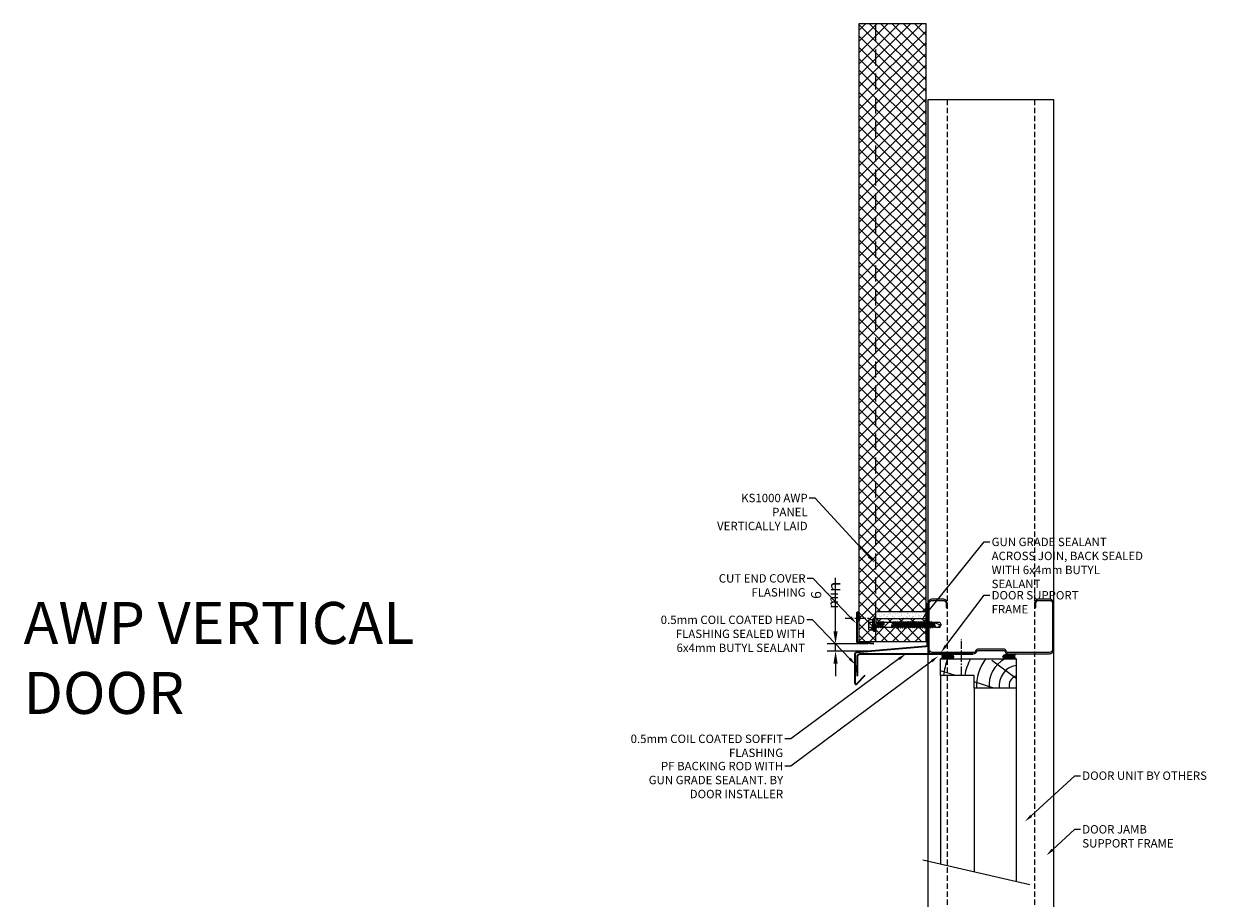
# Model space of a CAD drawing. Units: millimetres. Extents: x 57010 to 159469, y 38475 to 49126.
# Drawn here: x 139942 to 141362, y 45881 to 46922 of the extents above; entities that cross this region are included whole.
import ezdxf
from ezdxf import colors
from ezdxf.entities.mleader import LeaderData, LeaderLine
from ezdxf.math import Vec2, Vec3

# ---------------------------------------------------------------- set-up
doc = ezdxf.new("R2010")
doc.units = ezdxf.units.MM
doc.header["$PDMODE"] = 98
doc.header["$PDSIZE"] = 15
for name, pattern in [('CENTER', [50.8, 31.75, -6.35, 6.35, -6.35]), ('DOT', [0.25, 0, -0.25]), ('HIDDEN', [9.525, 6.35, -3.175])]:
    doc.linetypes.add(name, pattern=pattern)
doc.layers.get('0').update_dxf_attribs({"lineweight": 9})
for name, color, linetype, lineweight in [('FIXINGS', 7, 'Continuous', 9), ('Flashings', 6, 'Continuous', 35), ('Hatch', 43, 'Continuous', 18), ('Steelwork', 7, 'Continuous', 25), ('TEXT', 7, 'Continuous', 5)]:
    doc.layers.add(name, color=color, linetype=linetype, lineweight=lineweight)
doc.styles.add('K_Span-std', font='arial.ttf', dxfattribs={"width": 0.8})
doc.styles.add('KS_STD_ARIAL', font='arial.ttf', dxfattribs={"width": 0.8})
doc.dimstyles.new('K_SPAN_15', dxfattribs={"dimtxt": 15, "dimasz": 15, "dimexe": 10, "dimexo": 7, "dimgap": 4, "dimtad": 1, "dimdec": 0, "dimdsep": 46, "dimtxsty": 'K_Span-std', "dimcen": 2.5, "dimclrd": 256, "dimclre": 8, "dimclrt": 256, "dimadec": 0, "dimazin": 0, "dimtfac": 1, "dimtdec": 0, "dimtmove": 0, "dimatfit": 3, "dimfxl": 1, "dimarcsym": 0})
pattern_1 = [(135, (16529.0247, -15920.5783), (-0.67351921, -0.67351921), [])]

# ---------------------------------------------------------------- blocks, each defined once
blk = doc.blocks.new('*U40')
blk.add_lwpolyline([(-29.7, 91.8, -0.302776), (-28.5, 90), (-28.5, 60, -0.302776), (-29.7, 58.2, 0.302776), (-32.5, 54), (-32.5, 5, 0.414214), (-27.5, 0), (27.5, 0, 0.414214), (32.5, 5), (32.5, 18, 0.414214), (27.5, 23), (22.5, 23), (22.5, 21.5), (27.5, 21.5, -0.414214), (31, 18), (31, 5, -0.414214), (27.5, 1.5), (-27.5, 1.5, -0.414214), (-31, 5), (-31, 54, -0.302776), (-29.2, 56.8, 0.302776), (-27, 60), (-27, 90, 0.302776), (-29.2, 93.2, -0.302776), (-31, 96), (-31, 145, -0.414214), (-27.5, 148.5), (27.5, 148.5, -0.414214), (31, 145), (31, 132, -0.414214), (27.5, 128.5), (22.5, 128.5), (22.5, 127), (27.5, 127, 0.414214), (32.5, 132), (32.5, 145, 0.414214), (27.5, 150), (-27.5, 150, 0.414214), (-32.5, 145), (-32.5, 96, 0.302776)], format="xyb", close=True)
blk = doc.blocks.new('Rod seal')
at = {"layer": 'Hatch'}
h = blk.add_hatch(dxfattribs=at)
h.set_pattern_fill('ANSI31', color=8, scale=0.3, angle=90, style=0)
h.set_pattern_definition([(135, (834.2018, -1262.9058), (-0.6735192, -0.6735192), [])])
edge = h.paths.add_edge_path()
edge.add_ellipse((0, 0), major_axis=(9.77, 0), ratio=0.709895, start_angle=0, end_angle=360)
h = blk.add_hatch(dxfattribs=at)
h.set_pattern_fill('ANSI31', color=8, scale=0.5, angle=180, style=0)
h.set_pattern_definition([(225, (834.2018, -1264.9927), (1.122532, -1.122532), [])])
edge = h.paths.add_edge_path()
edge.add_arc((26.5, 0), 8.57, 124.7063, 235.35)
edge.add_line((21.6, -7), (2, -7))
edge.add_line((2, -7), (2, -6.7))
edge.add_line((2, -6.7), (5, -5.9))
edge.add_line((5, -5.9), (7.2, -5.1))
edge.add_line((7.2, -5.1), (8.5, -3.4))
edge.add_line((8.5, -3.4), (9, -2.6))
edge.add_line((9, -2.6), (9.4, -0.3))
edge.add_line((9.4, -0.3), (9.2, 2.4))
edge.add_line((9.2, 2.4), (7, 4.7))
edge.add_line((7, 4.7), (4.1, 6.3))
edge.add_line((4.1, 6.3), (2.1, 6.5))
edge.add_line((2.1, 6.5), (2.1, 7.1))
edge.add_line((2.1, 7.1), (21.6, 7.1))
at = {"layer": 'Hatch', "color": 8}
blk.add_lwpolyline([(21.6, -7), (2, -7), (2, -6.7), (5, -5.9), (7.2, -5.1), (8.5, -3.4), (9, -2.6), (9.4, -0.3), (9.2, 2.4), (7, 4.7), (4.1, 6.3), (2.1, 6.5), (2.1, 7.1), (21.6, 7.1)], dxfattribs=at)
blk.add_arc((26.5, 0), 8.57, 124.7063, 235.35, dxfattribs=at)
blk.add_ellipse((0, 0), major_axis=(9.77, 0), ratio=0.709895, dxfattribs=at)
blk = doc.blocks.new('*U226')
h = blk.add_hatch()
h.set_pattern_fill('ANSI31', scale=0.3, angle=90, style=0)
h.set_pattern_definition(pattern_1)
h.paths.add_polyline_path([(1.5, 0, 0.414214), (3, 1.5, 0.414214), (1.5, 3), (-1.5, 3, 0.414214), (-3, 1.5, 0.414214), (-1.5, 0)])
blk.add_lwpolyline([(3, 1.5), (3, 1.5, 0.414214), (1.5, 3), (-1.5, 3, 0.414214), (-3, 1.5), (-3, 1.5, 0.414214), (-1.5, 0), (1.5, 0, 0.414214)], format="xyb", close=True)
blk = doc.blocks.new('*U247')
for points in [[(0, 51.4), (0, 1.4, -0.388879), (-1.4, -0.1), (-84.6, -7.4, 0.388879), (-86, -8.9), (-86, -44.1, 0.668179), (-84.3, -44.8), (-73.7, -34.2)], [(-83, -35.3), (-83, -11.9, -0.414214), (-80, -8.9), (54.5, -8.9), (54.5, -8.9)]]:
    blk.add_lwpolyline(points, format="xyb")
at = {"linetype": 'Continuous', "rotation": 270}
blk.add_blockref('*U226', (-86, -26.5), dxfattribs=at)
blk = doc.blocks.new('*U221')
h = blk.add_hatch()
h.set_pattern_fill('ANSI31', scale=0.3, angle=90, style=0)
h.set_pattern_definition(pattern_1)
h.paths.add_polyline_path([(1.5, 0, 0.414214), (3, 1.5, 0.414214), (1.5, 3), (-1.5, 3, 0.414214), (-3, 1.5, 0.414214), (-1.5, 0)])
blk.add_lwpolyline([(3, 1.5), (3, 1.5, 0.414214), (1.5, 3), (-1.5, 3, 0.414214), (-3, 1.5), (-3, 1.5, 0.414214), (-1.5, 0), (1.5, 0, 0.414214)], format="xyb", close=True)
blk = doc.blocks.new('*D289')
at = {"linetype": 'Continuous', "lineweight": -2, "transparency": 16777216}
for p, q in [((140908.7, 46198.5), (140908.7, 46262.1)), ((140908.7, 46174.9), (140908.7, 46183.5)), ((140908.7, 46159.9), (140908.7, 46144.9))]:
    blk.add_line(p, q, dxfattribs=at)
at = {"color": 8, "linetype": 'Continuous', "lineweight": -2, "transparency": 16777216}
for p, q in [((140947.5, 46183.5), (140898.7, 46183.5)), ((140947.7, 46174.9), (140898.7, 46174.9))]:
    blk.add_line(p, q, dxfattribs=at)
at = {"linetype": 'Continuous', "transparency": 16777216}
for points in [[(140906.2, 46198.5), (140911.2, 46198.5), (140908.7, 46183.5)], [(140906.2, 46159.9), (140911.2, 46159.9), (140908.7, 46174.9)]]:
    blk.add_solid(points, dxfattribs=at)
at = {"layer": 'Defpoints', "color": 0, "linetype": 'Continuous', "transparency": 16777216}
for p in [(140908.7, 46174.9), (140954.5, 46183.5), (140954.7, 46174.9)]:
    blk.add_point(p, dxfattribs=at)
at = {"linetype": 'Continuous', "transparency": 16777216, "insert": (140897.1, 46241.6), "char_height": 15, "attachment_point": 5, "rotation": 90, "style": 'K_Span-std'}
blk.add_mtext('{\\H0.8x;6 mi}n', dxfattribs=at)
blk = doc.blocks.new('*U241')
blk.add_lwpolyline([(0, 20), (0, 0), (34.9, -3.1, 1.065128), (35, -1.1), (25.1, -1.4)], format="xyb")
blk = doc.blocks.new('*U281')
at = {"linetype": 'Continuous'}
blk.add_lwpolyline([(0, 0), (735.4, 0), (735.4, 80), (0, 80)], close=True, dxfattribs=at)
at = {"color": 7, "linetype": 'HIDDEN', "ltscale": 3}
blk.add_lwpolyline([(0, 60), (735.4, 60)], dxfattribs=at)
blk = doc.blocks.new('*U292')
at = {"linetype": 'Continuous'}
for p, q in [((-8.3, 3.1), (-8.3, 5.6)), ((-8.3, 3.1), (-8.3, 5.6)), ((-8.3, 0), (-8.3, 3.1)), ((-8.3, 0), (-8.3, 3.1)), ((-8.3, -3.1), (-8.3, 0)), ((-7.7, 6.2), (-4, 6.2)), ((-7.7, 3.1), (-3.4, 3.1)), ((-3.5, 6.5), (-3.4, 7)), ((-3.4, -7), (-3.4, 7)), ((-3.4, 7), (-2.9, 7)), ((-2.9, 7), (-2.3, 6.4)), ((-2.9, 0), (-2.9, 7)), ((-2.9, -7), (-2.9, 0)), ((-2.3, 0), (-2.3, 6.4)), ((-2.3, 0), (-2.3, 4.1)), ((-2.3, -4.1), (-2.3, 0)), ((-2.3, -6.4), (-2.3, 0)), ((0, 3), (1.6, 3)), ((1.6, 3), (2, 3.7)), ((1.6, 3), (2.7, -2.7)), ((2, 3.7), (2.2, 3.7)), ((2.2, 3.7), (2.7, 2.7)), ((2.7, 2.7), (3.9, -2.7)), ((2.7, 2.7), (3.9, 2.7)), ((3.9, 2.7), (4.4, 3.7)), ((3.9, 2.7), (5.1, -2.7)), ((4.4, 3.7), (4.6, 3.7)), ((4.6, 3.7), (5.1, 2.7)), ((5.1, 2.7), (6.4, -2.7)), ((5.1, 2.7), (6.3, 2.7)), ((6.3, 2.7), (6.8, 3.7)), ((6.3, 2.7), (7.5, -2.7)), ((6.8, 3.7), (7, 3.7)), ((7, 3.7), (7.6, 2.7)), ((7.6, 2.7), (8.6, -3)), ((7.6, 2.7), (8.7, 2.7)), ((9.2, 3.7), (8.7, 2.7)), ((9.2, 3.7), (8.7, 2.7)), ((9.6, 0.1), (8.7, 2.7)), ((9.4, 3.7), (9.2, 3.7)), ((9.8, 3), (9.4, 3.7)), ((9.8, 3), (9.8, 0.1)), ((9.8, 3), (20.5, 3)), ((20.5, 3), (20.8, 3.7)), ((20.5, 3), (21.5, -2.7)), ((20.8, 3.7), (21, 3.7)), ((21, 3.7), (21.6, 2.7)), ((21.6, 2.7), (22.8, -2.7)), ((21.6, 2.7), (22.7, 2.7)), ((22.7, 2.7), (23.3, 3.7)), ((22.7, 2.7), (23.9, -2.7)), ((23.3, 3.7), (23.5, 3.7)), ((23.5, 3.7), (24, 2.7)), ((24, 2.7), (25.2, -2.7)), ((24, 2.7), (25.1, 2.7)), ((25.1, 2.7), (25.7, 3.7)), ((25.1, 2.7), (26.3, -2.7)), ((25.7, 3.7), (25.9, 3.7)), ((25.9, 3.7), (26.4, 2.7)), ((26.4, 2.7), (27.6, -2.7)), ((26.4, 2.7), (27.5, 2.7)), ((27.5, 2.7), (28.1, 3.7)), ((27.5, 2.7), (28.7, -2.7)), ((28.1, 3.7), (28.3, 3.7)), ((28.3, 3.7), (28.8, 2.7)), ((28.8, 2.7), (30, -2.7)), ((28.8, 2.7), (30, 2.7)), ((30, 2.7), (30.5, 3.7)), ((30, 2.7), (31.2, -2.7)), ((30.5, 3.7), (30.7, 3.7)), ((30.7, 3.7), (31.2, 2.7)), ((31.2, 2.7), (32.4, -2.7)), ((31.2, 2.7), (32.4, 2.7)), ((32.4, 2.7), (32.9, 3.7)), ((32.4, 2.7), (33.6, -2.7)), ((32.9, 3.7), (33.1, 3.7)), ((33.1, 3.7), (33.6, 2.7)), ((33.6, 2.7), (34.9, -2.7)), ((33.6, 2.7), (34.8, 2.7)), ((34.8, 2.7), (35.3, 3.7)), ((34.8, 2.7), (36, -2.7)), ((35.3, 3.7), (35.5, 3.7)), ((35.5, 3.7), (36.1, 2.7)), ((36.1, 2.7), (37.3, -2.7)), ((36.1, 2.7), (37.2, 2.7)), ((37.2, 2.7), (37.7, 3.7)), ((37.2, 2.7), (38.4, -2.7)), ((37.7, 3.7), (37.9, 3.7)), ((37.9, 3.7), (38.5, 2.7)), ((38.5, 2.7), (39.7, -2.7)), ((38.5, 2.7), (39.6, 2.7)), ((39.6, 2.7), (40.1, 3.7)), ((39.6, 2.7), (40.8, -2.7)), ((40.1, 3.7), (40.3, 3.7)), ((40.3, 3.7), (40.9, 2.7)), ((40.9, 2.7), (42.1, -2.7)), ((40.9, 2.7), (42, 2.7)), ((42, 2.7), (42.6, 3.7)), ((42, 2.7), (43.2, -2.7)), ((42.6, 3.7), (42.8, 3.7)), ((42.8, 3.7), (43.3, 2.7)), ((43.3, 2.7), (44.5, -2.7)), ((43.3, 2.7), (44.4, 2.7)), ((44.4, 2.7), (45, 3.7)), ((44.4, 2.7), (45.6, -2.7)), ((45, 3.7), (45.2, 3.7)), ((45.2, 3.7), (45.7, 2.7)), ((45.7, 2.7), (46.9, -2.7)), ((45.7, 2.7), (46.8, 2.7)), ((46.8, 2.7), (47.4, 3.7)), ((46.8, 2.7), (48.1, -2.7)), ((47.4, 3.7), (47.6, 3.7)), ((47.6, 3.7), (48.1, 2.7)), ((48.1, 2.7), (49.3, -2.7)), ((48.1, 2.7), (49.3, 2.7)), ((49.3, 2.7), (49.8, 3.7)), ((49.3, 2.7), (50.5, -2.7)), ((49.8, 3.7), (50, 3.7)), ((50, 3.7), (50.5, 2.7)), ((50.5, 2.7), (51.7, 2.7)), ((50.5, 2.7), (51.7, -2.7)), ((51.7, 2.7), (52.2, 3.7)), ((51.7, 2.7), (52.9, -2.7)), ((52.2, 3.7), (52.4, 3.7)), ((52.4, 3.7), (53, 2.7)), ((53, 2.7), (54.1, 2.7)), ((53, 2.7), (54.2, -2.7)), ((54.1, 2.7), (54.6, 3.7)), ((54.1, 2.7), (55.3, -2.7)), ((54.6, 3.7), (54.8, 3.7)), ((54.8, 3.7), (55.4, 2.7)), ((55.4, 2.7), (56.5, 2.7)), ((55.4, 2.7), (56.6, -2.7)), ((56.5, 2.7), (57, 3.7)), ((56.5, 2.7), (57.7, -2.7)), ((57, 3.7), (57.2, 3.7)), ((57.2, 3.7), (57.8, 2.7)), ((57.8, 2.7), (58.9, 2.7)), ((57.8, 2.7), (59, -2.7)), ((58.9, 2.7), (59.5, 3.7)), ((58.9, 2.7), (60.1, -2.7)), ((59.5, 3.7), (59.7, 3.7)), ((59.7, 3.7), (60.2, 2.7)), ((60.2, 2.7), (61.3, 2.7)), ((60.2, 2.7), (61.4, -2.7)), ((61.3, 2.7), (61.9, 3.7)), ((61.3, 2.7), (62.5, -2.7)), ((61.9, 3.7), (62.1, 3.7)), ((62.1, 3.7), (62.6, 2.7)), ((62.6, 2.7), (63.7, 2.7)), ((62.6, 2.7), (63.8, -2.7)), ((63.7, 2.7), (64.3, 3.7)), ((63.7, 2.7), (64.9, -2.7)), ((64.3, 3.7), (64.5, 3.7)), ((64.5, 3.7), (65, 2.7)), ((65, 2.7), (66.2, 2.7)), ((65, 2.7), (66.2, -2.7)), ((66.2, 2.7), (66.7, 3.7)), ((66.2, 2.7), (67.4, -2.7)), ((66.7, 3.7), (66.9, 3.7)), ((66.9, 3.7), (67.4, 2.7)), ((67.4, 2.7), (68.7, 2.7)), ((67.4, 2.7), (68.6, -2.7)), ((68.7, 2.7), (69.2, 2.9)), ((68.7, 2.7), (69.9, -2.7)), ((69.2, 2.9), (77.8, -0.6)), ((69.2, 2.9), (76.5, 2.9)), ((69.5, 2.7), (70.8, -2.9)), ((76.5, 2.9), (78.2, 0)), ((76.5, -2.9), (78.2, 0)), ((-8.3, -5.6), (-8.3, -3.1)), ((-7.7, -3.1), (-3.4, -3.1)), ((-7.7, -6.2), (-4, -6.2)), ((-3.5, -6.5), (-3.4, -7)), ((-3.4, -7), (-2.9, -7)), ((-2.9, -7), (-2.3, -6.4)), ((0, -3), (0.4, -3)), ((0.4, -3), (0.4, -0.1)), ((0.4, -3), (0.8, -3.7)), ((0.7, -0.1), (1.5, -2.7)), ((0.8, -3.7), (1, -3.7)), ((1, -3.7), (1.5, -2.7)), ((1, -3.7), (1.5, -2.7)), ((1.5, -2.7), (2.7, -2.7)), ((2.7, -2.7), (3.2, -3.7)), ((3.2, -3.7), (3.4, -3.7)), ((3.4, -3.7), (3.9, -2.7)), ((3.9, -2.7), (5.1, -2.7)), ((5.1, -2.7), (5.6, -3.7)), ((5.6, -3.7), (5.8, -3.7)), ((5.8, -3.7), (6.4, -2.7)), ((6.4, -2.7), (7.5, -2.7)), ((7.5, -2.7), (8, -3.7)), ((8, -3.7), (8.2, -3.7)), ((8.2, -3.7), (8.6, -3)), ((8.6, -3), (19.2, -3)), ((19.2, -3), (19.2, -0.1)), ((19.2, -3), (19.6, -3.7)), ((19.5, -0.1), (20.4, -2.7)), ((19.6, -3.7), (19.8, -3.7)), ((19.8, -3.7), (20.4, -2.7)), ((19.8, -3.7), (20.4, -2.7)), ((20.4, -2.7), (21.5, -2.7)), ((21.5, -2.7), (22, -3.7)), ((22, -3.7), (22.2, -3.7)), ((22.2, -3.7), (22.8, -2.7)), ((22.8, -2.7), (23.9, -2.7)), ((23.9, -2.7), (24.5, -3.7)), ((24.5, -3.7), (24.7, -3.7)), ((24.7, -3.7), (25.2, -2.7)), ((25.2, -2.7), (26.3, -2.7)), ((26.3, -2.7), (26.9, -3.7)), ((26.9, -3.7), (27.1, -3.7)), ((27.1, -3.7), (27.6, -2.7)), ((27.6, -2.7), (28.7, -2.7)), ((28.7, -2.7), (29.3, -3.7)), ((29.3, -3.7), (29.5, -3.7)), ((29.5, -3.7), (30, -2.7)), ((30, -2.7), (31.2, -2.7)), ((31.2, -2.7), (31.7, -3.7)), ((31.7, -3.7), (31.9, -3.7)), ((31.9, -3.7), (32.4, -2.7)), ((32.4, -2.7), (33.6, -2.7)), ((33.6, -2.7), (34.1, -3.7)), ((34.1, -3.7), (34.3, -3.7)), ((34.3, -3.7), (34.9, -2.7)), ((34.9, -2.7), (36, -2.7)), ((36, -2.7), (36.5, -3.7)), ((36.5, -3.7), (36.7, -3.7)), ((36.7, -3.7), (37.3, -2.7)), ((37.3, -2.7), (38.4, -2.7)), ((38.4, -2.7), (38.9, -3.7)), ((38.9, -3.7), (39.1, -3.7)), ((39.1, -3.7), (39.7, -2.7)), ((39.7, -2.7), (40.8, -2.7)), ((40.8, -2.7), (41.4, -3.7)), ((41.4, -3.7), (41.6, -3.7)), ((41.6, -3.7), (42.1, -2.7)), ((42.1, -2.7), (43.2, -2.7)), ((43.2, -2.7), (43.8, -3.7)), ((43.8, -3.7), (44, -3.7)), ((44, -3.7), (44.5, -2.7)), ((44.5, -2.7), (45.6, -2.7)), ((45.6, -2.7), (46.2, -3.7)), ((46.2, -3.7), (46.4, -3.7)), ((46.4, -3.7), (46.9, -2.7)), ((46.9, -2.7), (48.1, -2.7)), ((48.1, -2.7), (48.6, -3.7)), ((48.6, -3.7), (48.8, -3.7)), ((48.8, -3.7), (49.3, -2.7)), ((49.3, -2.7), (50.5, -2.7)), ((50.5, -2.7), (51, -3.7)), ((51, -3.7), (51.2, -3.7)), ((51.2, -3.7), (51.7, -2.7)), ((51.7, -2.7), (52.9, -2.7)), ((52.9, -2.7), (53.4, -3.7)), ((53.4, -3.7), (53.6, -3.7)), ((53.6, -3.7), (54.2, -2.7)), ((54.2, -2.7), (55.3, -2.7)), ((55.3, -2.7), (55.8, -3.7)), ((55.8, -3.7), (56, -3.7)), ((56, -3.7), (56.6, -2.7)), ((56.6, -2.7), (57.7, -2.7)), ((57.7, -2.7), (58.2, -3.7)), ((58.2, -3.7), (58.4, -3.7)), ((58.4, -3.7), (59, -2.7)), ((59, -2.7), (60.1, -2.7)), ((60.1, -2.7), (60.7, -3.7)), ((60.7, -3.7), (60.9, -3.7)), ((60.9, -3.7), (61.4, -2.7)), ((61.4, -2.7), (62.5, -2.7)), ((62.5, -2.7), (63.1, -3.7)), ((63.1, -3.7), (63.3, -3.7)), ((63.3, -3.7), (63.8, -2.7)), ((63.8, -2.7), (64.9, -2.7)), ((64.9, -2.7), (65.5, -3.7)), ((65.5, -3.7), (65.7, -3.7)), ((65.7, -3.7), (66.2, -2.7)), ((66.2, -2.7), (67.4, -2.7)), ((67.4, -2.7), (67.9, -3.7)), ((67.9, -3.7), (68.1, -3.7)), ((68.1, -3.7), (68.6, -2.7)), ((68.6, -2.7), (69.9, -2.7)), ((69.9, -2.7), (70.3, -3.4)), ((70.3, -3.4), (70.5, -3.4)), ((70.5, -3.4), (70.8, -2.9)), ((70.8, -2.9), (76.5, -2.9))]:
    blk.add_line(p, q, dxfattribs=at)
at = {"linetype": 'DOT'}
for p, q in [((-8.3, 4), (-7.6, 3.9)), ((-7.6, 0), (-7.6, 3.9)), ((-7.6, -3.9), (-7.6, 0)), ((-8.3, -4), (-7.6, -3.9))]:
    blk.add_line(p, q, dxfattribs=at)
at = {"lineweight": 25}
for p, q in [((-2.3, -8), (-2.3, 8)), ((-2.3, 8), (-1.4, 8)), ((-1.4, 8), (0, 8)), ((-1.4, -8), (-1.4, 8)), ((0, 8), (0, -8)), ((-1.4, -8), (-2.3, -8)), ((0, -8), (-1.4, -8))]:
    blk.add_line(p, q, dxfattribs=at)
at = {"linetype": 'Continuous'}
for centre, radius, start, end in [((-7.7, 5.6), 0.533, 90, 180), ((-7.7, 3.6), 0.533, 180, 270), ((-7.7, 2.5), 0.533, 90, 180), ((-4, 6.7), 0.533, 270, 345), ((0.5, -0.1), 0.133, 18.1067, 180), ((9.7, 0.1), 0.133, 198.1067, 0), ((19.4, -0.1), 0.133, 18.1067, 180), ((76.8, -1.4), 1.49, 109.2266, 258.0792), ((-7.7, -2.5), 0.533, 180, 270), ((-7.7, -3.6), 0.533, 90, 180), ((-7.7, -5.6), 0.533, 180, 270), ((-4, -6.7), 0.533, 15, 90)]:
    blk.add_arc(centre, radius, start, end, dxfattribs=at)

msp = doc.modelspace()

# ---------------------------------------------------------------- hatches: boundary and pattern name
at = {"layer": 'Hatch', "linetype": 'Continuous'}
h = msp.add_hatch(dxfattribs=at)
h.set_pattern_fill('ANSI37', color=256, scale=3)
h.set_pattern_definition([(45, (147567.464, 48183.871), (-6.735192, 6.735192), []), (135, (147567.464, 48183.871), (-6.735192, -6.735192), [])])
h.paths.add_polyline_path([(141016.529, 46215.503, -0.41421356), (141014.529, 46213.503), (140958.529, 46213.503, -0.41421356), (140956.529, 46215.503), (140956.529, 46186.439), (141016.529, 46186.439)])
h.paths.add_polyline_path([(141016.529, 46921.889), (140956.529, 46921.889), (140956.529, 46220.503, -0.41421356), (140958.529, 46222.503), (141014.529, 46222.503, -0.41421356), (141016.529, 46220.503)])
h.paths.add_polyline_path([(140956.529, 46921.889), (140936.529, 46921.889), (140936.529, 46186.439), (140956.529, 46186.439)])
at = {"layer": 'Hatch', "linetype": 'Continuous', "transparency": 33554511}
h = msp.add_hatch(dxfattribs=at)
h.set_pattern_fill('AR-SAND', scale=0.1)
h.set_pattern_definition([(37.5, (148367.8703, 48119.7202), (-0.1600031, 4.8941324), [0, -3.8608, 0, -4.318, 0, -4.1275]), (7.5, (148367.87, 48119.72), (4.495233, 7.168251), [0, -2.0828, 0, -3.4798, 0, -1.3335]), (327.5, (148364.746, 48119.7202), (7.9099237, 0.0143718), [0, -1.27, 0, -4.572, 0, -5.969]), (317.5, (148364.746, 48119.72), (7.6355645, 2.229293), [0, -0.635, 0, -2.9972, 0, -3.429])])
edge = h.paths.add_edge_path()
edge.add_line((141014.529, 46213.045), (140958.529, 46213.045))
edge.add_arc((140958.529, 46215.045), 2, 180, 270, ccw=False)
edge.add_line((140956.529, 46215.045), (140956.529, 46220.045))
edge.add_arc((140958.529, 46220.045), 2, 90, 180, ccw=False)
edge.add_line((140958.529, 46222.045), (141014.529, 46222.045))
edge.add_arc((141014.529, 46220.045), 2, 0, 90, ccw=False)
edge.add_line((141016.529, 46220.045), (141016.529, 46215.045))
edge.add_arc((141014.529, 46215.045), 2, -90, 0, ccw=False)

# ---------------------------------------------------------------- linework, layer by layer
at = {"color": 7, "linetype": 'Continuous'}
for points in [[(141168.838, 45745.986), (141168.838, 46831.518), (141018.838, 46831.518), (141018.838, 45745.986)], [(141033.838, 46145.562), (141033.838, 45920.851)], [(141073.838, 46130.562), (141073.838, 45911.688)], [(141123.838, 46130.562), (141123.838, 45900.236)], [(141140.118, 45896.507), (141012.849, 45925.658)]]:
    msp.add_lwpolyline(points, dxfattribs=at)
at = {"color": 7, "linetype": 'HIDDEN'}
for points in [[(141041.838, 46831.518), (141041.838, 45745.986)], [(141145.838, 46831.518), (141145.838, 45745.986)]]:
    msp.add_lwpolyline(points, dxfattribs=at)
at = {"color": 8, "linetype": 'CENTER', "ltscale": 0.3}
for points in [[(140920.156, 46214.002), (140950.156, 46214.002)], [(141058.777, 46146.876), (141058.777, 46189.09)]]:
    msp.add_lwpolyline(points, dxfattribs=at)
at = {"color": 7, "linetype": 'Continuous'}
msp.add_lwpolyline([(141033.838, 46165.562), (141123.838, 46165.562), (141123.838, 46130.562), (141073.838, 46130.562), (141073.838, 46145.562), (141033.838, 46145.562)], close=True, dxfattribs=at)
at = {"layer": 'Hatch', "color": 7, "transparency": 33554511}
msp.add_lwpolyline([(141014.529, 46213.045), (140958.529, 46213.045, -0.41421356), (140956.529, 46215.045), (140956.529, 46220.045, -0.41421356), (140958.529, 46222.045), (141014.529, 46222.045, -0.41421356), (141016.529, 46220.045), (141016.529, 46215.045, -0.41421356)], format="xyb", close=True, dxfattribs=at)
at = {"layer": 'Hatch', "color": 7, "linetype": 'Continuous'}
for points in [[(141123.838, 46142.363), (141095.072, 46163.564)], [(141051.535, 46145.562), (141033.838, 46151.351)], [(141097.388, 46130.562), (141073.838, 46138.266)]]:
    msp.add_lwpolyline(points, dxfattribs=at)
for radius, start, end in [(91, 159.636631, 172.634842), (66, 151.328926, 169.819469), (51, 141.618657, 183.748784), (36, 118.406118, 185.314607), (24, 98.933537, 187.98632), (12, 108.094023, 196.133319)]:
    msp.add_arc((141127.565, 46133.896), radius, start, end, dxfattribs=at)

# ---------------------------------------------------------------- block references
at = {"color": 254, "linetype": 'Continuous'}
for name, p, rotation in [('*U281', (141016.529, 46186.439), 89.99999999999999), ('*U221', (141016.136, 46211.536), 270)]:
    msp.add_blockref(name, p, dxfattribs=dict(at, rotation=rotation))
at = {"linetype": 'Continuous', "rotation": 270.0000000000004}
msp.add_blockref('*U226', (140934.776, 46214.17), dxfattribs=at)
at = {"linetype": 'Continuous', "extrusion": (0, 0, -1), "yscale": 0.4, "zscale": -0.8513574107813312}
for p, xscale, rotation in [((-141044.659, 46168.314), 0.4999999999999991, 0.3305575856988074), ((-141113.058, 46168.314), -0.4999999999999989, 359.6694424143012)]:
    msp.add_blockref('Rod seal', p, dxfattribs=dict(at, xscale=xscale, rotation=rotation))
at = {"layer": 'FIXINGS', "linetype": 'Continuous'}
msp.add_blockref('*U292', (140956.537, 46206.235), dxfattribs=at)
at = {"layer": 'Flashings', "color": 254, "linetype": 'Continuous'}
msp.add_blockref('*U247', (141017.838, 46180.412), dxfattribs=at)
at = {"layer": 'Flashings', "linetype": 'Continuous', "xscale": -1, "rotation": 265}
msp.add_blockref('*U241', (140934.535, 46185.261), dxfattribs=at)
at = {"layer": 'Steelwork', "rotation": 90}
msp.add_blockref('*U40', (141168.838, 46204.19), dxfattribs=at)

# ---------------------------------------------------------------- texts
at = {"layer": 'TEXT', "linetype": 'Continuous', "insert": (139941.242, 46084.368), "char_height": 50, "width": 604.10777, "attachment_point": 7, "style": 'KS_STD_ARIAL'}
msp.add_mtext('AWP VERTICAL DOOR', dxfattribs=at)

# ---------------------------------------------------------------- next in the draw order: leaders
at = {"layer": 'TEXT'}
ml = msp.add_multileader_mtext('Standard', dxfattribs=at)
ml.set_content('KS1000 AWP PANEL VERTICALLY LAID', color=256, style='K_Span-std')
ml.set_leader_properties(color=7)
ml.build(insert=Vec2(0, 0))
ml.multileader.update_dxf_attribs({"dogleg_length": 7, "arrow_head_size": 10})
ctx = ml.context
ctx.base_point, ctx.char_height, ctx.arrow_head_size, ctx.plane_origin = Vec3(140766.583, 46357.087), 10, 10, Vec3(140969.186, 46269.839)
ctx.text_align_type = 2
notes = []
notes.append((ctx, [(0, (1, 1, 0), (140884.453, 46357.087), (-1, 0), 7, [(0, [(140955.273, 46280.064)], 0, [])])]))
ctx.mtext.insert, ctx.mtext.width, ctx.mtext.defined_height, ctx.mtext.alignment, ctx.mtext.flow_direction = Vec3(140875.453, 46362.173), 109.94744, 33.993, 3, 5
ctx.mtext.has_bg_fill, ctx.mtext.bg_color, ctx.mtext.bg_scale_factor, ctx.mtext.bg_transparency, ctx.mtext.use_window_bg_color = 1, -1027028792, 1.5, 0, 1
ml = msp.add_multileader_mtext('Standard', dxfattribs=at)
ml.set_content('DOOR SUPPORT FRAME', color=256, style='K_Span-std')
ml.set_leader_properties(color=7)
ml.build(insert=Vec2(0, 0))
ml.multileader.update_dxf_attribs({"dogleg_length": 7, "arrow_head_size": 10})
ctx = ml.context
ctx.base_point, ctx.char_height, ctx.arrow_head_size, ctx.plane_origin = Vec3(141092.688, 46241.247), 10, 10, Vec3(141053.007, 46270.382)
notes.append((ctx, [(0, (1, 1, 0), (141085.688, 46241.247), (1, 0), 7, [(0, [(141034.112, 46173.19)], 0, [])])]))
ctx.mtext.insert, ctx.mtext.width, ctx.mtext.defined_height, ctx.mtext.flow_direction = Vec3(141094.688, 46246.332), 131.52961, 22.348, 5
ctx.mtext.has_bg_fill, ctx.mtext.bg_color, ctx.mtext.bg_scale_factor, ctx.mtext.bg_transparency, ctx.mtext.use_window_bg_color = 1, -1027028792, 1.5, 0, 1
ml = msp.add_multileader_mtext('Standard', dxfattribs=at)
ml.set_content('0.5mm COIL COATED HEAD FLASHING SEALED WITH 6x4mm BUTYL SEALANT', color=256, style='K_Span-std')
ml.set_leader_properties(color=7)
ml.build(insert=Vec2(0, 0))
ml.multileader.update_dxf_attribs({"dogleg_length": 7, "arrow_head_size": 10})
ctx = ml.context
ctx.base_point, ctx.char_height, ctx.arrow_head_size, ctx.plane_origin = Vec3(140697.487, 46211.965), 10, 10, Vec3(140966.082, 46124.716)
ctx.text_align_type = 2
notes.append((ctx, [(0, (1, 1, 0), (140881.349, 46211.965), (-1, 0), 7, [(0, [(140932.596, 46158.49)], 0, [])])]))
ctx.mtext.insert, ctx.mtext.width, ctx.mtext.defined_height, ctx.mtext.alignment, ctx.mtext.flow_direction = Vec3(140872.349, 46217.05), 202.60109, 33.993, 3, 5
ctx.mtext.has_bg_fill, ctx.mtext.bg_color, ctx.mtext.bg_scale_factor, ctx.mtext.bg_transparency, ctx.mtext.use_window_bg_color = 1, -1027028792, 1.5, 0, 1
ml = msp.add_multileader_mtext('Standard', dxfattribs=at)
ml.set_content('DOOR UNIT BY OTHERS', color=256, style='K_Span-std')
ml.set_leader_properties(color=7)
ml.build(insert=Vec2(0, 0))
ml.multileader.update_dxf_attribs({"dogleg_length": 7, "arrow_head_size": 10})
ctx = ml.context
ctx.base_point, ctx.char_height, ctx.arrow_head_size, ctx.plane_origin = Vec3(141200.693, 46026.365), 10, 10, Vec3(141161.012, 46050.579)
notes.append((ctx, [(0, (1, 1, 0), (141193.693, 46026.365), (1, 0), 7, [(0, [(141134.359, 45971.71)], 0, [])])]))
ctx.mtext.insert, ctx.mtext.width, ctx.mtext.defined_height, ctx.mtext.flow_direction = Vec3(141202.693, 46031.451), 159.537, 22.348, 5
ctx.mtext.has_bg_fill, ctx.mtext.bg_color, ctx.mtext.bg_scale_factor, ctx.mtext.bg_transparency, ctx.mtext.use_window_bg_color = 1, -1027028792, 1.5, 0, 1
for ctx, leaders in notes:
    for number, flags, end, landing, length, lines in leaders:
        leader = LeaderData()
        leader.index, (leader.has_last_leader_line, leader.has_dogleg_vector, leader.attachment_direction) = number, flags
        leader.last_leader_point, leader.dogleg_vector, leader.dogleg_length = Vec3(end), Vec3(landing), length
        for number, points, colour, breaks in lines:
            line = LeaderLine()
            line.index, line.vertices, line.color, line.breaks = number, Vec3.list(points), colors.encode_raw_color(colour), breaks
            leader.lines.append(line)
        ctx.leaders.append(leader)

# ---------------------------------------------------------------- next in the draw order: leaders
ml = msp.add_multileader_mtext('Standard', dxfattribs=at)
ml.set_content('GUN GRADE SEALANT ACROSS JOIN, BACK SEALED WITH 6x4mm BUTYL SEALANT', color=256, style='K_Span-std')
ml.set_leader_properties(color=7)
ml.build(insert=Vec2(0, 0))
ml.multileader.update_dxf_attribs({"dogleg_length": 7, "arrow_head_size": 10})
ctx = ml.context
ctx.base_point, ctx.char_height, ctx.arrow_head_size, ctx.plane_origin = Vec3(141092.688, 46304.756), 10, 10, Vec3(141019.33, 46177.034)
notes = []
notes.append((ctx, [(0, (1, 1, 0), (141085.688, 46304.756), (1, 0), 7, [(0, [(141011.145, 46212.305)], 0, [])])]))
ctx.mtext.insert, ctx.mtext.width, ctx.mtext.defined_height, ctx.mtext.flow_direction = Vec3(141094.688, 46309.842), 181.42098, 17.413, 5
ctx.mtext.has_bg_fill, ctx.mtext.bg_color, ctx.mtext.bg_scale_factor, ctx.mtext.bg_transparency, ctx.mtext.use_window_bg_color = 1, -1027028792, 1.5, 0, 1
ml = msp.add_multileader_mtext('Standard', dxfattribs=at)
ml.set_content('CUT END COVER FLASHING', color=256, style='K_Span-std')
ml.set_leader_properties(color=7)
ml.build(insert=Vec2(0, 0))
ml.multileader.update_dxf_attribs({"dogleg_length": 7, "arrow_head_size": 10})
ctx = ml.context
ctx.base_point, ctx.char_height, ctx.arrow_head_size, ctx.plane_origin = Vec3(140779.177, 46261.345), 10, 10, Vec3(140966.73, 46174.096)
ctx.text_align_type = 2
notes.append((ctx, [(0, (1, 1, 0), (140881.997, 46261.345), (-1, 0), 7, [(0, [(140933.243, 46207.871)], 0, [])])]))
ctx.mtext.insert, ctx.mtext.width, ctx.mtext.defined_height, ctx.mtext.alignment, ctx.mtext.flow_direction = Vec3(140872.997, 46266.43), 137.87461, 33.993, 3, 5
ctx.mtext.has_bg_fill, ctx.mtext.bg_color, ctx.mtext.bg_scale_factor, ctx.mtext.bg_transparency, ctx.mtext.use_window_bg_color = 1, -1027028792, 1.5, 0, 1
ml = msp.add_multileader_mtext('Standard', dxfattribs=at)
ml.set_content('0.5mm COIL COATED SOFFIT FLASHING', color=256, style='K_Span-std')
ml.set_leader_properties(color=7)
ml.build(insert=Vec2(0, 0))
ml.multileader.update_dxf_attribs({"dogleg_length": 7, "arrow_head_size": 10})
ctx = ml.context
ctx.base_point, ctx.char_height, ctx.arrow_head_size, ctx.plane_origin = Vec3(140643.956, 46070.24), 10, 10, Vec3(140940.025, 45982.991)
ctx.text_align_type = 2
notes.append((ctx, [(0, (1, 1, 0), (140855.292, 46070.24), (-1, 0), 7, [(0, [(140992.311, 46171.378)], 0, [])])]))
ctx.mtext.insert, ctx.mtext.width, ctx.mtext.defined_height, ctx.mtext.alignment, ctx.mtext.flow_direction = Vec3(140846.292, 46075.325), 202.60109, 33.993, 3, 5
ctx.mtext.has_bg_fill, ctx.mtext.bg_color, ctx.mtext.bg_scale_factor, ctx.mtext.bg_transparency, ctx.mtext.use_window_bg_color = 1, -1027028792, 1.5, 0, 1
ml = msp.add_multileader_mtext('Standard', dxfattribs=at)
ml.set_content('DOOR JAMB SUPPORT FRAME', color=256, style='K_Span-std')
ml.set_leader_properties(color=7)
ml.build(insert=Vec2(0, 0))
ml.multileader.update_dxf_attribs({"dogleg_length": 7, "arrow_head_size": 10})
ctx = ml.context
ctx.base_point, ctx.char_height, ctx.arrow_head_size, ctx.plane_origin = Vec3(141200.693, 45962.528), 10, 10, Vec3(141161.012, 45986.742)
notes.append((ctx, [(0, (1, 1, 0), (141193.693, 45962.528), (1, 0), 7, [(0, [(141159.894, 45931.395)], 0, [])])]))
ctx.mtext.insert, ctx.mtext.width, ctx.mtext.defined_height, ctx.mtext.flow_direction = Vec3(141202.693, 45967.528), 133.66178, 22.348, 5
ctx.mtext.has_bg_fill, ctx.mtext.bg_color, ctx.mtext.bg_scale_factor, ctx.mtext.bg_transparency, ctx.mtext.use_window_bg_color = 1, -1027028792, 1.5, 0, 1
for ctx, leaders in notes:
    for number, flags, end, landing, length, lines in leaders:
        leader = LeaderData()
        leader.index, (leader.has_last_leader_line, leader.has_dogleg_vector, leader.attachment_direction) = number, flags
        leader.last_leader_point, leader.dogleg_vector, leader.dogleg_length = Vec3(end), Vec3(landing), length
        for number, points, colour, breaks in lines:
            line = LeaderLine()
            line.index, line.vertices, line.color, line.breaks = number, Vec3.list(points), colors.encode_raw_color(colour), breaks
            leader.lines.append(line)
        ctx.leaders.append(leader)

# ---------------------------------------------------------------- next in the draw order: leaders
ml = msp.add_multileader_mtext('Standard', dxfattribs=at)
ml.set_content('PF BACKING ROD WITH GUN GRADE SEALANT. BY DOOR INSTALLER', color=256, style='K_Span-std')
ml.set_leader_properties(color=7)
ml.build(insert=Vec2(0, 0))
ml.multileader.update_dxf_attribs({"dogleg_length": 7, "arrow_head_size": 10})
ctx = ml.context
ctx.base_point, ctx.char_height, ctx.arrow_head_size, ctx.plane_origin = Vec3(140690.846, 46037.825), 10, 10, Vec3(140940.025, 45950.576)
ctx.text_align_type = 2
notes = []
notes.append((ctx, [(0, (1, 1, 0), (140855.292, 46037.825), (-1, 0), 7, [(0, [(141031.304, 46168.87)], 0, [])])]))
ctx.mtext.insert, ctx.mtext.width, ctx.mtext.defined_height, ctx.mtext.alignment, ctx.mtext.flow_direction = Vec3(140846.292, 46042.91), 173.48898, 33.993, 3, 5
ctx.mtext.has_bg_fill, ctx.mtext.bg_color, ctx.mtext.bg_scale_factor, ctx.mtext.bg_transparency, ctx.mtext.use_window_bg_color = 1, -1027028792, 1.5, 0, 1
for ctx, leaders in notes:
    for number, flags, end, landing, length, lines in leaders:
        leader = LeaderData()
        leader.index, (leader.has_last_leader_line, leader.has_dogleg_vector, leader.attachment_direction) = number, flags
        leader.last_leader_point, leader.dogleg_vector, leader.dogleg_length = Vec3(end), Vec3(landing), length
        for number, points, colour, breaks in lines:
            line = LeaderLine()
            line.index, line.vertices, line.color, line.breaks = number, Vec3.list(points), colors.encode_raw_color(colour), breaks
            leader.lines.append(line)
        ctx.leaders.append(leader)

# ---------------------------------------------------------------- next in the draw order: dimensions: what is measured, and where the dimension line sits
at = {"color": 254, "linetype": 'Continuous'}
dim = msp.add_linear_dim(base=(140908.728, 46174.888), p1=(140954.459, 46183.518), p2=(140954.71, 46174.888), angle=270, text='{\\H0.8x;6 mi}n', dimstyle='K_SPAN_15', dxfattribs=at)
dim.commit()
dim.dimension.update_dxf_attribs({"geometry": '*D289', "text_midpoint": (140908.728, 46241.625), "dimtype": 160})

doc.saveas('drawing.dxf')
